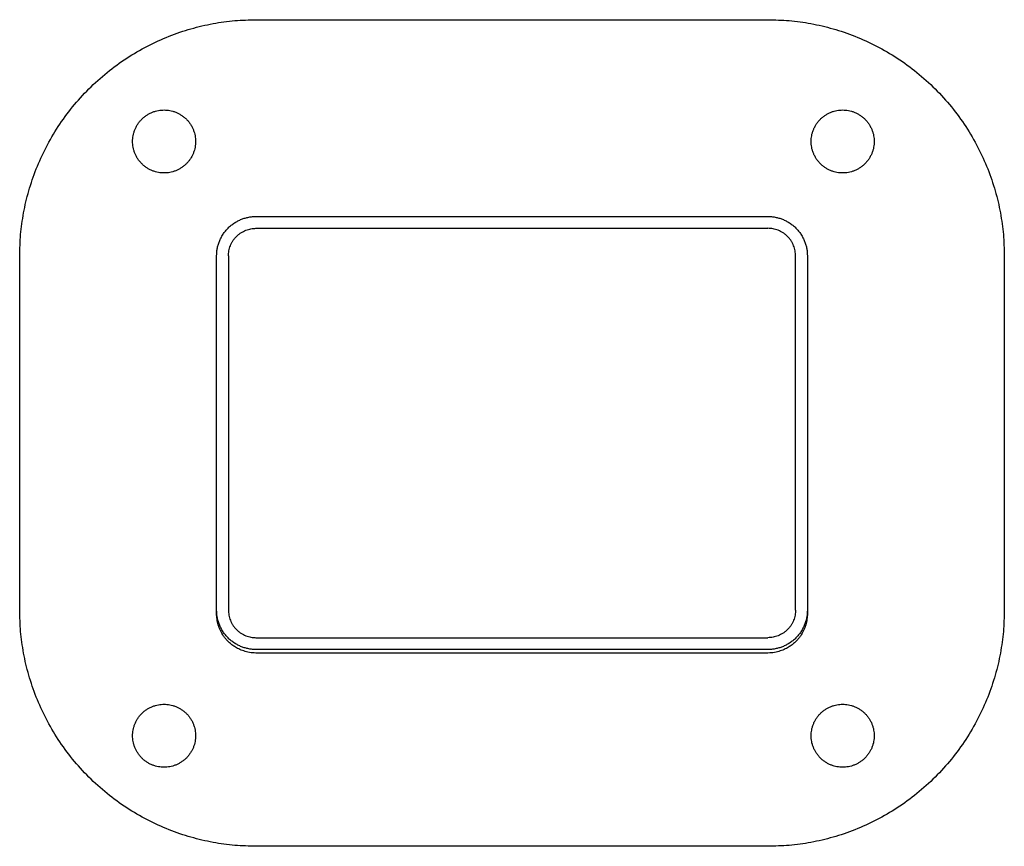
# Model space of a CAD drawing. Units: millimetres. Extents: x -125 to 125, y -105 to 105.
import ezdxf

# ---------------------------------------------------------------- set-up
doc = ezdxf.new("R2010")
doc.units = ezdxf.units.MM
doc.layers.add('DIM', color=7, linetype='Continuous', true_color=0x000000)

msp = doc.modelspace()

# ---------------------------------------------------------------- linework, layer by layer
at = {"layer": 'DIM', "color": 18, "true_color": 0x000000}
for points in [[(-125, 45), (-125, 105), (-65, 105)], [(-125, 45), (-125, 105), (-65, 105)], [(65, 105), (125, 105), (125, 45)], [(65, 105), (125, 105), (125, 45)], [(-65, -105), (-125, -105), (-125, -45)], [(-65, -105), (-125, -105), (-125, -45)], [(125, -45), (125, -105), (65, -105)], [(125, -45), (125, -105), (65, -105)]]:
    msp.add_rational_spline(points, [1, 0.707106781187, 1], degree=2, dxfattribs=at)
for points in [[(-65, 105), (0, 105), (65, 105)], [(-65, 105), (0, 105), (65, 105)], [(-125, -45), (-125, 0), (-125, 45)], [(-125, -45), (-125, 0), (-125, 45)], [(125, 45), (125, 0), (125, -45)], [(125, 45), (125, 0), (125, -45)], [(65, -105), (0, -105), (-65, -105)], [(65, -105), (0, -105), (-65, -105)]]:
    msp.add_open_spline(points, degree=2, dxfattribs=at)
for points in [[(-96.34, 74.06), (-96.34, 82.06), (-88.34, 82.06), (-80.34, 82.06), (-80.34, 74.06)], [(-96.34, 74.06), (-96.34, 82.06), (-88.34, 82.06), (-80.34, 82.06), (-80.34, 74.06)], [(75.96, 74.06), (75.96, 82.06), (83.96, 82.06), (91.96, 82.06), (91.96, 74.06)], [(75.96, 74.06), (75.96, 82.06), (83.96, 82.06), (91.96, 82.06), (91.96, 74.06)], [(-80.34, 74.06), (-80.34, 66.06), (-88.34, 66.06), (-96.34, 66.06), (-96.34, 74.06)], [(-80.34, 74.06), (-80.34, 66.06), (-88.34, 66.06), (-96.34, 66.06), (-96.34, 74.06)], [(91.96, 74.06), (91.96, 66.06), (83.96, 66.06), (75.96, 66.06), (75.96, 74.06)], [(91.96, 74.06), (91.96, 66.06), (83.96, 66.06), (75.96, 66.06), (75.96, 74.06)], [(-96.34, -76.91), (-96.34, -68.91), (-88.34, -68.91), (-80.34, -68.91), (-80.34, -76.91)], [(-96.34, -76.91), (-96.34, -68.91), (-88.34, -68.91), (-80.34, -68.91), (-80.34, -76.91)], [(75.96, -76.91), (75.96, -68.91), (83.96, -68.91), (91.96, -68.91), (91.96, -76.91)], [(75.96, -76.91), (75.96, -68.91), (83.96, -68.91), (91.96, -68.91), (91.96, -76.91)], [(-80.34, -76.91), (-80.34, -84.91), (-88.34, -84.91), (-96.34, -84.91), (-96.34, -76.91)], [(-80.34, -76.91), (-80.34, -84.91), (-88.34, -84.91), (-96.34, -84.91), (-96.34, -76.91)], [(91.96, -76.91), (91.96, -84.91), (83.96, -84.91), (75.96, -84.91), (75.96, -76.91)], [(91.96, -76.91), (91.96, -84.91), (83.96, -84.91), (75.96, -84.91), (75.96, -76.91)]]:
    msp.add_rational_spline(points, [1, 0.707106781187, 1, 0.707106781187, 1], degree=2, knots=[-32, -32, -32, -16, -16, 0, 0, 0], dxfattribs=at)
at = {"layer": 'DIM', "color": 18, "lineweight": -3, "true_color": 0x000000}
for points in [[(-75, 45), (-75, 55), (-65, 55)], [(65, 55), (75, 55), (75, 45)], [(-72, 45), (-72, 52), (-65, 52)], [(72, 45), (72, 52), (65, 52)], [(-65, -55), (-75, -55), (-75, -45)], [(-72, -45), (-72, -52), (-65, -52)], [(72, -45), (72, -52), (65, -52)], [(75, -45), (75, -55), (65, -55)]]:
    msp.add_rational_spline(points, [1, 0.707106781187, 1], degree=2, dxfattribs=at)
for points, degree in [([(-65, 55), (0, 55), (65, 55)], 2), ([(-65, 52), (0, 52), (65, 52)], 2), ([(-75, -45), (-75, 0), (-75, 45)], 2), ([(-72, 45), (-72, 0), (-72, -45)], 2), ([(72, -45), (72, 0), (72, 45)], 2), ([(75, 45), (75, 0), (75, -45)], 2), ([(-75, -45.89), (-75, -45.59), (-75, -45.29), (-75, -45)], 3), ([(75, -45), (75, -45.29), (75, -45.59), (75, -45.89)], 3), ([(-65, -52), (0, -52), (65, -52)], 2), ([(65, -55), (0, -55), (-65, -55)], 2), ([(65, -55.89), (21.67, -55.89), (-21.67, -55.89), (-65, -55.89)], 3)]:
    msp.add_open_spline(points, degree=degree, dxfattribs=at)
for points, knots in [([(-65, -55.89), (-65.57, -55.89), (-66.12, -55.84), (-66.65, -55.75), (-67.18, -55.66), (-67.67, -55.53), (-68.13, -55.38), (-68.58, -55.23), (-69, -55.06), (-69.38, -54.87), (-69.76, -54.69), (-70.12, -54.49), (-70.44, -54.28), (-70.75, -54.08), (-71.04, -53.86), (-71.31, -53.65), (-71.58, -53.43), (-71.82, -53.2), (-72.05, -52.98), (-72.28, -52.75), (-72.49, -52.52), (-72.68, -52.29), (-72.88, -52.05), (-73.06, -51.82), (-73.22, -51.58), (-73.85, -50.67), (-74.29, -49.71), (-74.58, -48.76), (-74.72, -48.29), (-74.83, -47.81), (-74.9, -47.33), (-74.97, -46.85), (-75, -46.37), (-75, -45.89)], [573.957335, 573.957335, 573.957335, 573.957335, 575.651589, 575.651589, 575.651589, 577.339317, 577.339317, 577.339317, 579.006996, 579.006996, 579.006996, 580.67221, 580.67221, 580.67221, 582.291761, 582.291761, 582.291761, 583.910789, 583.910789, 583.910789, 585.528623, 585.528623, 585.528623, 587.146289, 587.146289, 587.146289, 593.378155, 593.378155, 593.378155, 596.489526, 596.489526, 596.489526, 599.600773, 599.600773, 599.600773, 599.600773]), ([(75, -45.89), (75, -46.37), (74.97, -46.85), (74.9, -47.33), (74.83, -47.81), (74.72, -48.29), (74.58, -48.76), (74.29, -49.71), (73.85, -50.67), (73.22, -51.58), (73.06, -51.82), (72.88, -52.05), (72.68, -52.29), (72.49, -52.52), (72.28, -52.75), (72.05, -52.98), (71.82, -53.2), (71.58, -53.43), (71.31, -53.65), (71.04, -53.86), (70.75, -54.08), (70.44, -54.28), (70.12, -54.49), (69.76, -54.69), (69.38, -54.87), (69, -55.06), (68.58, -55.23), (68.13, -55.38), (67.67, -55.53), (67.18, -55.66), (66.65, -55.75), (66.12, -55.84), (65.57, -55.89), (65, -55.89)], [418.313897, 418.313897, 418.313897, 418.313897, 421.425143, 421.425143, 421.425143, 424.536515, 424.536515, 424.536515, 430.76838, 430.76838, 430.76838, 432.386047, 432.386047, 432.386047, 434.003881, 434.003881, 434.003881, 435.622908, 435.622908, 435.622908, 437.24246, 437.24246, 437.24246, 438.907674, 438.907674, 438.907674, 440.575353, 440.575353, 440.575353, 442.263081, 442.263081, 442.263081, 443.957335, 443.957335, 443.957335, 443.957335])]:
    msp.add_open_spline(points, degree=3, knots=knots, dxfattribs=at)

doc.saveas('drawing.dxf')
